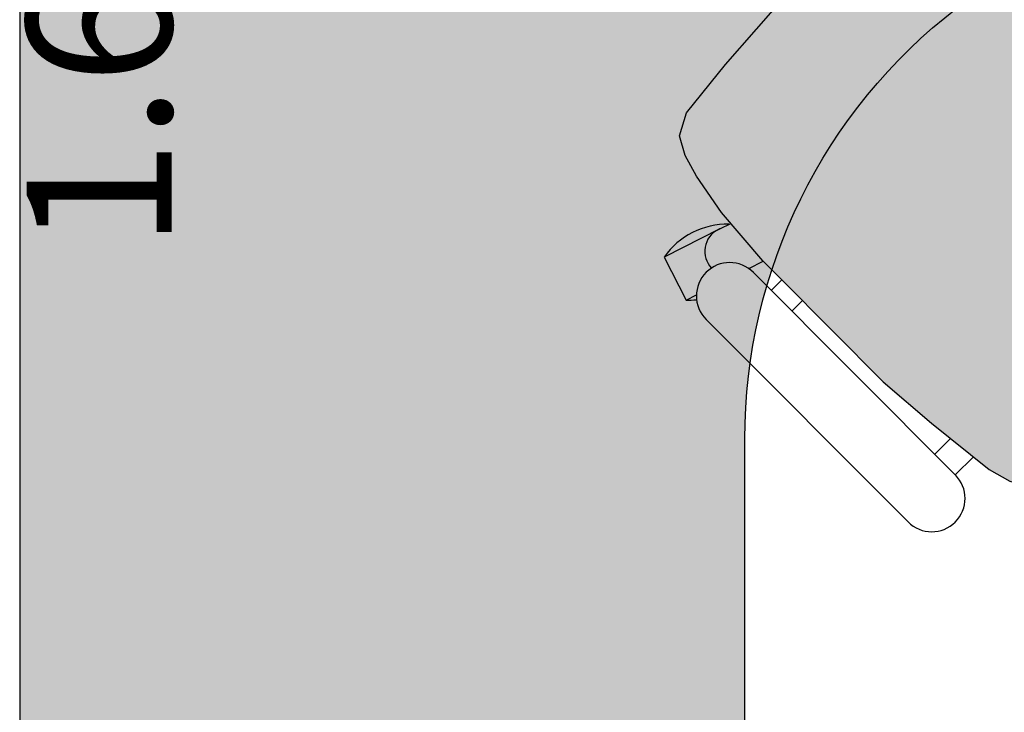
# Model space of a CAD drawing. Units: millimetres. Extents: x 0 to 1178, y 0 to 799.
# Drawn here: x 7 to 7, y 1 to 2 of the extents above; entities that cross this region are included whole.
import ezdxf

# ---------------------------------------------------------------- set-up
doc = ezdxf.new("R2010")
doc.units = ezdxf.units.MM
doc.layers.add('MACKEY ACAB - OPERACIONAL', color=254, linetype='Continuous')
doc.layers.add('MCK_MÓVEIS', color=7, linetype='Continuous')
doc.styles.add('arial 2', font='arial.ttf')

# ---------------------------------------------------------------- blocks, each defined once
blk = doc.blocks.new('MCK_CAD AIR')
for p, q in [((0.06121, 0.26573), (0.04003, 0.26573)), ((0.06121, 0.26573), (0.06121, 0.02907)), ((0.1164, 0.26573), (0.1164, 0.02907)), ((0.06121, 0.2416), (0.04269, 0.2416)), ((0.06121, 0.07423), (0.04895, 0.07423)), ((0.06121, 0.05009), (0.04895, 0.05009)), ((0.06168, 0.02397), (0.05985, 0.02456)), ((0.11692, 0.00602), (0.10774, 0.009)), ((0.10456, -0.03202), (0.11692, 0.00602)), ((0.05529, -0.01601), (0.04582, -0.01284)), ((0.05529, -0.01601), (0.10456, -0.03202))]:
    blk.add_line(p, q)
for points in [[(0.04895, 0.04934), (0.04895, 0.16907), (0.04491, 0.22153), (0.03818, 0.28244), (0.0328, 0.30127), (0.02472, 0.31607), (0.00722, 0.32548), (-0.04394, 0.34139), (-0.12182, 0.34677), (-0.1936, 0.34677)], [(0.04895, 0.04934), (0.04895, 0.02782), (0.04491, -0.02464), (0.03818, -0.06055), (0.0328, -0.07938), (0.02472, -0.09418), (0.00722, -0.1036), (-0.04394, -0.10898), (-0.12182, -0.11436), (-0.1936, -0.11436)], [(0.06166, 0.02406), (0.04895, 0.02832)]]:
    blk.add_lwpolyline(points)
blk.add_lwpolyline([(0.05529, -0.01603), (0.057, -0.01657, 0.503268), (0.08318, 0.00205, 0.503268)], format="xyb")
for centre, radius, start, end in [((0.0888, 0.26573), 0.0276, 0, 180), ((0.071, -0.0382), 0.06375, 98.54393, 100.07249), ((0.0888, 0.02907), 0.0276, 180, 0), ((0.071, -0.0382), 0.06375, 43.92751, 51.81808), ((0.09341, 0.03075), 0.06375, 223.7794, 280.07249)]:
    blk.add_arc(centre, radius, start, end)
blk = doc.blocks.new('ORIGAMI_2000X1600')
blk.add_hatch(color=148).paths.add_polyline_path([(0.97354, 0.87468), (0.95834, 0.88992), (0.91844, 0.92421), (0.88832, 0.94488), (0.87121, 0.95441), (0.85504, 0.95919), (0.836, 0.9535), (0.79598, 0.92118), (0.72641, 0.8594), (0.68621, 0.81931), (0.63538, 0.76862), (0.58403, 0.70981), (0.55161, 0.66988), (0.54587, 0.65085), (0.5506, 0.63467), (0.56008, 0.61754), (0.58067, 0.58736), (0.61486, 0.54736), (0.63006, 0.53212), (0.71461, 0.44734), (0.75451, 0.41305), (0.80229, 0.37467), (0.8194, 0.36514), (0.83557, 0.36037), (0.85461, 0.36606), (0.90205, 0.39092), (0.961, 0.44211), (1.01183, 0.4928), (1.05203, 0.5329), (1.114, 0.6023), (1.13899, 0.64968), (1.14474, 0.6687), (1.14001, 0.68488), (1.13052, 0.70202), (1.09228, 0.7499), (1.05809, 0.7899)])
at = {"layer": 'MACKEY ACAB - OPERACIONAL'}
h = blk.add_hatch(color=256, dxfattribs=at)
h.paths.add_polyline_path([(1.60483, 1.61541, 0.052255), (0, 1.60002), (0, 0), (0.6, 0), (0.6, 0.4, -0.492441), (1.16548, 0.83493), (1.45148, 0.75899, 1.085941)])
h.paths.add_polyline_path([(0.139, 1.3764), (0.139, 1.4268, 0.336521), (0.1732, 1.461), (0.2236, 1.461, -0.411466)], flags=16)
at = {"layer": 'MCK_MÓVEIS'}
blk.add_lwpolyline([(0.6, 0), (0.6, 0.4, -0.492441), (1.16548, 0.83493), (1.45148, 0.75899, 1.085941), (1.60483, 1.61541, 0.052255), (0, 1.60002), (0, 0)], format="xyb", close=True, dxfattribs=at)
at = {"rotation": 224.9223797748297}
blk.add_blockref('MCK_CAD AIR', (0.62988, 0.60162), dxfattribs=at)
at = {"insert": (0.00573, 0.55682), "char_height": 0.12, "width": 0.2466476, "attachment_point": 1, "rotation": 90, "style": 'arial 2'}
blk.add_mtext('{\\fArial|b1|i0|c0|p34;\\C250;1.60}', dxfattribs=at)

msp = doc.modelspace()

# ---------------------------------------------------------------- block references
msp.add_blockref('ORIGAMI_2000X1600', (6.66418, 1.30268))

doc.saveas('drawing.dxf')
